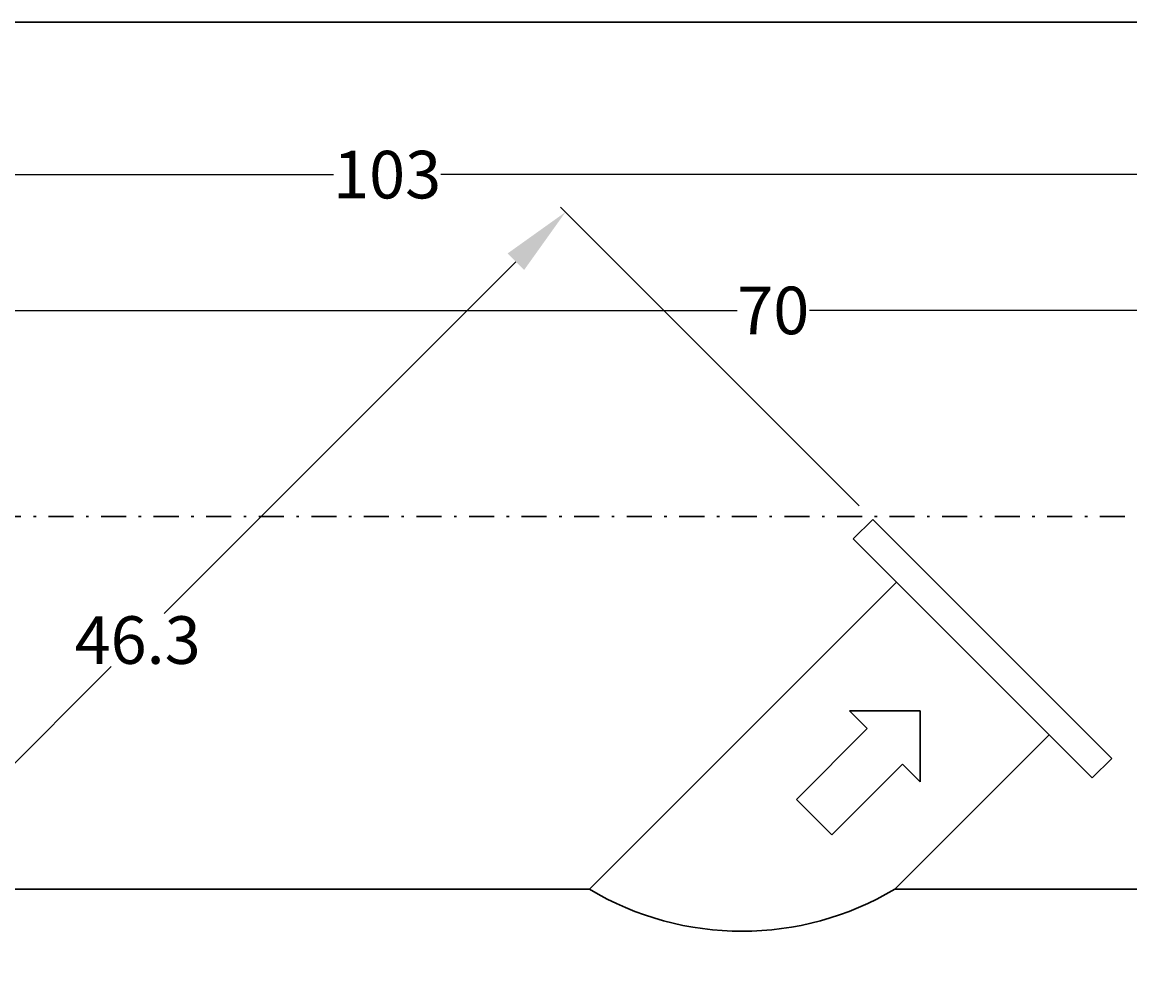
# Model space of a CAD drawing. Extents: x 10 to 210, y 10 to 160.
# Drawn here: x 89 to 134, y 122 to 160 of the extents above; entities that cross this region are included whole.
import ezdxf

# ---------------------------------------------------------------- set-up
doc = ezdxf.new("R2010")
doc.units = 0
doc.header["$LTSCALE"] = 2
doc.header["$MEASUREMENT"] = 0
doc.linetypes.add('DASHDOT', pattern=[1, 0.5, -0.25, 0, -0.25])
doc.layers.get('Defpoints').update_dxf_attribs({"linetype": 'CONTINUOUS'})
doc.layers.add('1', color=8, linetype='CONTINUOUS')
doc.styles.add('style19', font='arialbd.ttf', dxfattribs={"height": 1.9})
doc.dimstyles.get("Standard").update_dxf_attribs({"dimtxt": 0.18, "dimasz": 2.8, "dimexe": 0.28, "dimexo": 0.7625, "dimgap": 0.09, "dimtad": 0, "dimtih": 1, "dimtoh": 1, "dimdec": 1, "dimzin": 0, "dimdsep": 46, "dimtxsty": 'style19', "dimcen": 0, "dimadec": 0, "dimazin": 0, "dimtfac": 1, "dimtdec": 1, "dimtofl": 0, "dimtmove": 0, "dimatfit": 3, "dimfxl": 1, "dimtolj": 1, "dimtzin": 0, "dimarcsym": 0})

# ---------------------------------------------------------------- blocks, each defined once
blk = doc.blocks.new('*D3')
at = {"layer": '1', "color": 0, "linetype": 'Continuous', "lineweight": -2, "transparency": 16777216}
for p, q in [((122.87, 140.679), (110.937, 152.612)), ((109.155, 150.434), (95.103, 136.382)), ((80.376, 121.655), (92.983, 134.262)), ((90.131, 107.939), (78.198, 119.873))]:
    blk.add_line(p, q, dxfattribs=at)
at = {"layer": '1', "color": 0, "linetype": 'Continuous', "lineweight": 30, "transparency": 16777216}
for points in [[(108.825, 150.764), (109.485, 150.104), (111.135, 152.414)], [(80.046, 121.985), (80.706, 121.325), (78.396, 119.675)]]:
    blk.add_solid(points, dxfattribs=at)
at = {"layer": 'Defpoints', "color": 0, "linetype": 'Continuous', "lineweight": 30, "transparency": 16777216}
for p in [(123.409, 140.139), (78.396, 119.675), (90.67, 107.4)]:
    blk.add_point(p, dxfattribs=at)
at = {"layer": '1', "color": 0, "linetype": 'Continuous', "lineweight": 30, "transparency": 16777216, "insert": (94.043, 135.322), "char_height": 1.9, "attachment_point": 5, "style": 'style19'}
blk.add_mtext('\\A1;46.3', dxfattribs=at)
blk = doc.blocks.new('*D20')
at = {"layer": '1', "color": 0, "linetype": 'Continuous', "lineweight": -2, "transparency": 16777216}
for p, q in [((84.183, 141.019), (84.183, 148.766)), ((154.688, 126.134), (154.688, 148.766)), ((86.983, 148.486), (117.991, 148.486)), ((151.888, 148.486), (120.88, 148.486))]:
    blk.add_line(p, q, dxfattribs=at)
at = {"layer": '1', "color": 0, "linetype": 'Continuous', "lineweight": 30, "transparency": 16777216}
for points in [[(86.983, 148.952), (86.983, 148.019), (84.183, 148.486)], [(151.888, 148.952), (151.888, 148.019), (154.688, 148.486)]]:
    blk.add_solid(points, dxfattribs=at)
at = {"layer": 'Defpoints', "color": 0, "linetype": 'Continuous', "lineweight": 30, "transparency": 16777216}
for p in [(154.688, 148.486), (84.183, 140.257), (154.688, 125.372)]:
    blk.add_point(p, dxfattribs=at)
at = {"layer": '1', "color": 0, "linetype": 'Continuous', "lineweight": 30, "transparency": 16777216, "insert": (119.435, 148.486), "char_height": 1.9, "attachment_point": 5, "style": 'style19'}
blk.add_mtext('\\A1;70', dxfattribs=at)
blk = doc.blocks.new('*D21')
at = {"layer": '1', "color": 0, "linetype": 'Continuous', "lineweight": -2, "transparency": 16777216}
for p, q in [((53.333, 124.759), (53.333, 154.191)), ((154.688, 126.134), (154.688, 154.191)), ((56.133, 153.911), (101.868, 153.911)), ((151.888, 153.911), (106.153, 153.911))]:
    blk.add_line(p, q, dxfattribs=at)
at = {"layer": '1', "color": 0, "linetype": 'Continuous', "lineweight": 30, "transparency": 16777216}
for points in [[(56.133, 154.378), (56.133, 153.444), (53.333, 153.911)], [(151.888, 154.378), (151.888, 153.444), (154.688, 153.911)]]:
    blk.add_solid(points, dxfattribs=at)
at = {"layer": 'Defpoints', "color": 0, "linetype": 'Continuous', "lineweight": 30, "transparency": 16777216}
for p in [(154.688, 153.911), (154.688, 125.372), (53.333, 123.997)]:
    blk.add_point(p, dxfattribs=at)
at = {"layer": '1', "color": 0, "linetype": 'Continuous', "lineweight": 30, "transparency": 16777216, "insert": (104.01, 153.911), "char_height": 1.9, "attachment_point": 5, "style": 'style19'}
blk.add_mtext('\\A1;103', dxfattribs=at)

msp = doc.modelspace()

# ---------------------------------------------------------------- linework, layer by layer
at = {"layer": '1', "color": 7, "linetype": 'Continuous', "lineweight": 30}
for p, q in [((10, 160), (210, 160)), ((122.632, 139.362), (123.409, 140.139)), ((132.955, 130.593), (123.409, 140.139)), ((132.178, 129.816), (122.632, 139.362)), ((112.089, 125.372), (124.355, 137.638)), ((122.481, 132.493), (123.188, 131.786)), ((125.309, 132.493), (122.481, 132.493)), ((125.309, 132.493), (125.309, 129.665)), ((123.188, 131.786), (120.359, 128.958)), ((124.287, 125.372), (130.454, 131.539)), ((132.178, 129.816), (132.955, 130.593)), ((124.602, 130.372), (121.774, 127.543)), ((124.602, 130.372), (125.309, 129.665)), ((120.359, 128.958), (121.774, 127.543)), ((88.188, 125.372), (112.089, 125.372)), ((124.287, 125.372), (147.502, 125.372))]:
    msp.add_line(p, q, dxfattribs=at)
at = {"layer": '1', "color": 7, "linetype": 'DASHDOT', "lineweight": 30}
msp.add_line((84.183, 140.257), (179.438, 140.257), dxfattribs=at)
at = {"layer": '1', "color": 7, "linetype": 'Continuous', "lineweight": 30}
msp.add_arc((118.188, 135.602), 11.91, 239.1979, 300.8021, dxfattribs=at)

# ---------------------------------------------------------------- dimensions: what is measured, and where the dimension line sits
for base, p1, text, picture, middle in [((154.688, 153.911), (53.333, 123.997), '103', '*D21', (104.01, 153.911)), ((154.688, 148.486), (84.183, 140.257), '70', '*D20', (119.435, 148.486))]:
    dim = msp.add_linear_dim(base=base, p1=p1, p2=(154.688, 125.372), text=text, dimstyle='Standard', dxfattribs=at)
    dim.commit()
    dim.dimension.update_dxf_attribs({"geometry": picture, "text_midpoint": middle})
dim = msp.add_linear_dim(base=(78.396, 119.675), p1=(123.409, 140.139), p2=(90.67, 107.4), angle=225, dimstyle='Standard', dxfattribs=at)
dim.commit()
dim.dimension.update_dxf_attribs({"geometry": '*D3', "text_midpoint": (94.043, 135.322), "dimtype": 161})

doc.saveas('drawing.dxf')
